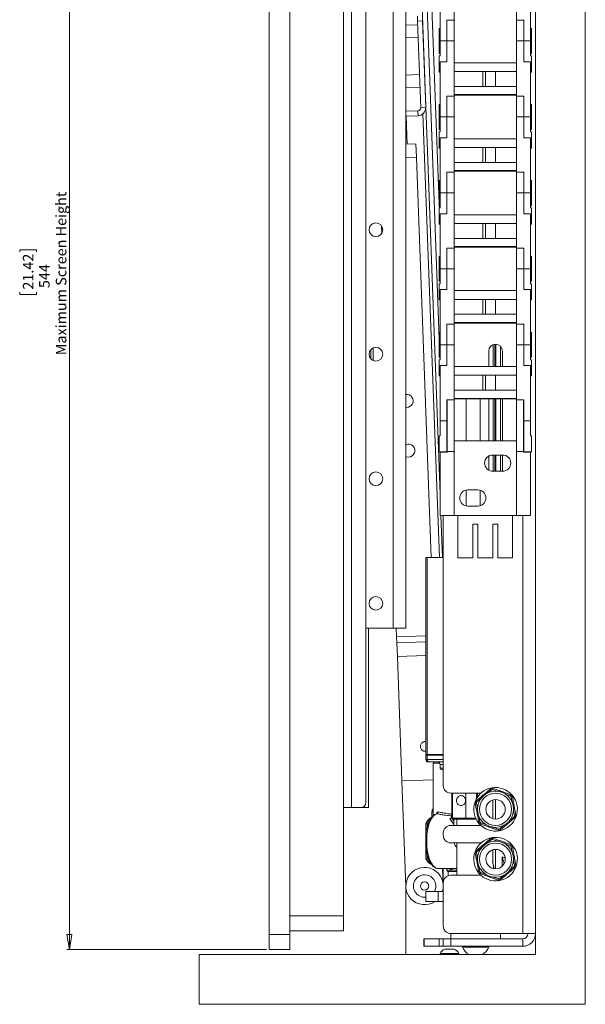
# Paper-space layout 'Sheet1(2)' of a CAD drawing. Units: millimetres. Extents: x 87 to 3763, y 105 to 2716.
# Drawn here: x 2050 to 2277, y 517 to 913 of the extents above; entities that cross this region are included whole.
import ezdxf

# ---------------------------------------------------------------- set-up
doc = ezdxf.new("R2010")
doc.units = ezdxf.units.MM
doc.styles.add('SLDTEXTSTYLE1', font='TXT', dxfattribs={"width": 0.75})
doc.dimstyles.new('SLDDIMSTYLE0', dxfattribs={"dimtxt": 4.233333, "dimasz": 6, "dimexe": 0, "dimexo": 0.0625, "dimgap": 1.058333, "dimtad": 1, "dimdec": 0, "dimrnd": 1e-09, "dimzin": 12, "dimdsep": 46, "dimtxsty": 'SLDTEXTSTYLE1', "dimblk1": 'CLOSED', "dimblk2": 'CLOSED', "dimsah": 1, "dimcen": 0.09, "dimadec": 0, "dimazin": 3, "dimtfac": 1, "dimtdec": 0, "dimtofl": 0, "dimtmove": 0, "dimatfit": 3, "dimldrblk": 'CLOSED', "dimfxl": 0, "dimfrac": 2, "dimtolj": 1, "dimtzin": 12, "dimarcsym": 0})

# ---------------------------------------------------------------- blocks, each defined once
blk = doc.blocks.new('_CLOSED')
at = {"color": 0, "linetype": 'ByBlock', "lineweight": -2}
for p, q in [((-1, 0.166667), (0, 0)), ((-1, 0.166667), (-1, -0.166667)), ((0, 0), (-1, -0.166667)), ((0, 0), (-1, 0))]:
    blk.add_line(p, q, dxfattribs=at)
blk = doc.blocks.new('_D_3')
at = {"color": 7, "linetype": 'Continuous', "lineweight": 0}
for p, q in [((2149.21, 1083.3), (2069.11, 1083.3)), ((2070.11, 539.3), (2070.11, 1083.3)), ((2050.15, 819.41), (2050.15, 820.27)), ((2050.15, 820.27), (2056.88, 820.27)), ((2056.88, 820.27), (2056.88, 819.41)), ((2050.15, 803.19), (2050.15, 802.33)), ((2056.88, 802.33), (2056.88, 803.19)), ((2050.15, 802.33), (2056.88, 802.33)), ((2149.21, 539.3), (2069.11, 539.3))]:
    blk.add_line(p, q, dxfattribs=at)
at = {"color": 7, "linetype": 'Continuous', "lineweight": 0, "xscale": 6, "yscale": 6}
for p, rotation in [((2070.11, 1083.3, -142.9), 89.99999999999774), ((2070.11, 539.3, -142.9), 269.9999999999977)]:
    blk.add_blockref('_CLOSED', p, dxfattribs=dict(at, rotation=rotation))
at = {"color": 7, "linetype": 'Continuous', "lineweight": 0, "attachment_point": 1, "rotation": 90, "style": 'SLDTEXTSTYLE1'}
for s, insert, char_height in [('Maximum Screen Height', (2064.65, 777.91, -142.9), 4.2333), ('21.42', (2051.42, 804.26, -142.9), 4.233), ('544', (2057.92, 804.89, -142.9), 4.233)]:
    blk.add_mtext(s, dxfattribs=dict(at, insert=insert, char_height=char_height))

psp = doc.layouts.new('Sheet1(2)')

# ---------------------------------------------------------------- linework, layer by layer
at = {"color": 7, "linetype": 'Continuous', "lineweight": 15}
for p, q in [((2277.11, 517.3), (2277.11, 1251.3)), ((2257.11, 537.3), (2257.11, 1231.3)), ((2205.11, 668.3), (2205.11, 1086.3)), ((2205.45, 1084.05), (2218.81, 722.15)), ((2207.45, 1084.12), (2218.51, 784.49)), ((2218.51, 838.71), (2209.37, 1086.3)), ((2150.21, 1077.3), (2150.21, 545.3)), ((2158.61, 1077.3), (2158.61, 545.3)), ((2180.11, 1059.3), (2180.11, 552.8)), ((2183.31, 996.3), (2183.31, 596.3)), ((2189.11, 994.3), (2189.11, 598.3)), ((2224.51, 934.6), (2224.51, 912.45)), ((2249.51, 934.6), (2249.51, 912.45)), ((2218.91, 926.25), (2218.91, 904.1)), ((2255.11, 904.1), (2255.11, 926.25)), ((2209.8, 912.09), (2209.72, 914.09)), ((2209.85, 910.59), (2205.11, 910.42)), ((2211.79, 912.17), (2209.8, 912.09)), ((2211.08, 877.32), (2209.8, 912.09)), ((2213.08, 877.39), (2211.79, 912.17)), ((2224.51, 912.45), (2221.51, 912.45)), ((2221.51, 904.1), (2221.51, 912.45)), ((2224.51, 912.45), (2224.51, 904.1)), ((2252.51, 912.45), (2249.51, 912.45)), ((2249.51, 912.45), (2249.51, 904.1)), ((2252.51, 912.45), (2252.51, 904.1)), ((2205.11, 905.41), (2210.04, 905.6)), ((2218.91, 909.1), (2218.51, 909.1)), ((2218.51, 909.1), (2218.51, 904.1)), ((2255.51, 909.1), (2255.11, 909.1)), ((2255.51, 904.1), (2255.51, 909.1)), ((2218.51, 904.1), (2218.51, 899.1)), ((2218.91, 904.1), (2221.51, 904.1)), ((2218.91, 904.1), (2218.91, 898.1)), ((2224.51, 904.1), (2221.51, 904.1)), ((2221.51, 904.1), (2221.51, 895.75)), ((2224.51, 904.1), (2224.51, 881.95)), ((2249.51, 904.1), (2249.51, 881.95)), ((2252.51, 904.1), (2249.51, 904.1)), ((2252.51, 904.1), (2255.11, 904.1)), ((2252.51, 895.75), (2252.51, 904.1)), ((2255.11, 904.1), (2255.11, 898.1)), ((2255.51, 899.1), (2255.51, 904.1)), ((2218.51, 899.1), (2218.91, 899.1)), ((2218.51, 898.1), (2218.51, 891.6)), ((2218.91, 898.1), (2218.51, 898.1)), ((2255.11, 899.1), (2255.51, 899.1)), ((2255.51, 898.1), (2255.11, 898.1)), ((2255.51, 891.6), (2255.51, 898.1)), ((2221.51, 895.75), (2218.91, 895.75)), ((2218.91, 895.75), (2218.91, 873.6)), ((2249.51, 895.35), (2224.51, 895.35)), ((2255.11, 895.75), (2252.51, 895.75)), ((2255.11, 873.6), (2255.11, 895.75)), ((2210.59, 890.61), (2205.11, 890.4)), ((2218.51, 891.6), (2218.91, 891.6)), ((2224.51, 891.85), (2236.01, 891.85)), ((2236.01, 891.85), (2236.01, 885.85)), ((2237.01, 891.85), (2236.01, 891.85)), ((2237.01, 891.85), (2237.01, 885.85)), ((2241.01, 891.85), (2237.01, 891.85)), ((2241.01, 891.85), (2241.01, 885.85)), ((2249.51, 891.85), (2241.01, 891.85)), ((2255.11, 891.6), (2255.51, 891.6)), ((2205.11, 885.4), (2210.77, 885.61)), ((2236.01, 885.85), (2224.51, 885.85)), ((2237.01, 885.85), (2236.01, 885.85)), ((2237.01, 885.85), (2241.01, 885.85)), ((2241.01, 885.85), (2249.51, 885.85)), ((2224.51, 881.95), (2221.51, 881.95)), ((2221.51, 873.6), (2221.51, 881.95)), ((2249.51, 882.6), (2224.51, 882.6)), ((2224.51, 882.35), (2249.51, 882.35)), ((2224.51, 881.95), (2224.51, 873.6)), ((2249.51, 881.95), (2249.51, 873.6)), ((2252.51, 881.95), (2249.51, 881.95)), ((2252.51, 881.95), (2252.51, 873.6)), ((2218.91, 878.6), (2218.51, 878.6)), ((2218.51, 878.6), (2218.51, 873.6)), ((2255.51, 878.6), (2255.11, 878.6)), ((2255.51, 873.6), (2255.51, 878.6)), ((2205.13, 875.9), (2205.11, 876.42)), ((2205.11, 875.89), (2209.92, 876.07)), ((2205.11, 873.89), (2210, 874.07)), ((2205.62, 862.66), (2205.2, 873.9)), ((2210, 874.07), (2209.92, 876.07)), ((2211.08, 877.32), (2213.08, 877.39)), ((2218.51, 873.6), (2218.51, 868.6)), ((2218.91, 873.6), (2221.51, 873.6)), ((2218.91, 873.6), (2218.91, 867.6)), ((2224.51, 873.6), (2221.51, 873.6)), ((2221.51, 873.6), (2221.51, 865.25)), ((2224.51, 873.6), (2224.51, 851.45)), ((2249.51, 873.6), (2249.51, 851.45)), ((2252.51, 873.6), (2249.51, 873.6)), ((2252.51, 865.25), (2252.51, 873.6)), ((2252.51, 873.6), (2255.11, 873.6)), ((2255.11, 873.6), (2255.11, 867.6)), ((2255.51, 868.6), (2255.51, 873.6)), ((2218.51, 868.6), (2218.91, 868.6)), ((2218.51, 867.6), (2218.51, 861.1)), ((2218.91, 867.6), (2218.51, 867.6)), ((2255.11, 868.6), (2255.51, 868.6)), ((2255.51, 867.6), (2255.11, 867.6)), ((2255.51, 861.1), (2255.51, 867.6)), ((2209.11, 862.79), (2205.11, 862.64)), ((2209.11, 862.79), (2209.31, 857.38)), ((2221.51, 865.25), (2218.91, 865.25)), ((2218.91, 865.25), (2218.91, 843.1)), ((2249.51, 864.85), (2224.51, 864.85)), ((2255.11, 865.25), (2252.51, 865.25)), ((2255.11, 843.1), (2255.11, 865.25)), ((2218.51, 861.1), (2218.91, 861.1)), ((2224.51, 861.35), (2236.01, 861.35)), ((2236.01, 861.35), (2236.01, 855.35)), ((2237.01, 861.35), (2236.01, 861.35)), ((2237.01, 861.35), (2237.01, 855.35)), ((2241.01, 861.35), (2237.01, 861.35)), ((2241.01, 861.35), (2241.01, 855.35)), ((2249.51, 861.35), (2241.01, 861.35)), ((2255.11, 861.1), (2255.51, 861.1)), ((2215.24, 696.7), (2209.31, 857.38)), ((2236.01, 855.35), (2224.51, 855.35)), ((2237.01, 855.35), (2236.01, 855.35)), ((2237.01, 855.35), (2241.01, 855.35)), ((2241.01, 855.35), (2249.51, 855.35)), ((2224.51, 851.45), (2221.51, 851.45)), ((2221.51, 843.1), (2221.51, 851.45)), ((2249.51, 852.1), (2224.51, 852.1)), ((2224.51, 851.85), (2249.51, 851.85)), ((2224.51, 851.45), (2224.51, 843.1)), ((2252.51, 851.45), (2249.51, 851.45)), ((2249.51, 851.45), (2249.51, 843.1)), ((2252.51, 851.45), (2252.51, 843.1)), ((2218.91, 848.1), (2218.51, 848.1)), ((2218.51, 848.1), (2218.51, 843.1)), ((2255.51, 848.1), (2255.11, 848.1)), ((2255.51, 843.1), (2255.51, 848.1)), ((2218.51, 843.1), (2218.51, 838.1)), ((2218.91, 843.1), (2221.51, 843.1)), ((2218.91, 843.1), (2218.91, 837.1)), ((2224.51, 843.1), (2221.51, 843.1)), ((2221.51, 843.1), (2221.51, 834.75)), ((2224.51, 843.1), (2224.51, 820.95)), ((2249.51, 843.1), (2249.51, 820.95)), ((2252.51, 843.1), (2249.51, 843.1)), ((2252.51, 843.1), (2255.11, 843.1)), ((2252.51, 834.75), (2252.51, 843.1)), ((2255.11, 843.1), (2255.11, 837.1)), ((2255.51, 838.1), (2255.51, 843.1)), ((2218.51, 838.1), (2218.91, 838.1)), ((2218.51, 837.1), (2218.51, 830.6)), ((2218.91, 837.1), (2218.51, 837.1)), ((2218.57, 837.1), (2218.53, 838.1)), ((2221.51, 834.75), (2218.91, 834.75)), ((2218.91, 834.75), (2218.91, 812.6)), ((2249.51, 834.35), (2224.51, 834.35)), ((2255.11, 834.75), (2252.51, 834.75)), ((2255.11, 838.1), (2255.51, 838.1)), ((2255.51, 837.1), (2255.11, 837.1)), ((2255.11, 812.6), (2255.11, 834.75)), ((2255.51, 830.6), (2255.51, 837.1)), ((2218.51, 830.6), (2218.91, 830.6)), ((2218.91, 827.87), (2218.81, 830.6)), ((2224.51, 830.85), (2236.01, 830.85)), ((2236.01, 830.85), (2236.01, 824.85)), ((2237.01, 830.85), (2236.01, 830.85)), ((2237.01, 830.85), (2237.01, 824.85)), ((2241.01, 830.85), (2237.01, 830.85)), ((2241.01, 830.85), (2241.01, 824.85)), ((2249.51, 830.85), (2241.01, 830.85)), ((2255.11, 830.6), (2255.51, 830.6)), ((2195.32, 829.94), (2195.43, 826.83)), ((2236.01, 824.85), (2224.51, 824.85)), ((2237.01, 824.85), (2236.01, 824.85)), ((2237.01, 824.85), (2241.01, 824.85)), ((2241.01, 824.85), (2249.51, 824.85)), ((2224.51, 820.95), (2221.51, 820.95)), ((2221.51, 812.6), (2221.51, 820.95)), ((2249.51, 821.6), (2224.51, 821.6)), ((2224.51, 821.35), (2249.51, 821.35)), ((2224.51, 820.95), (2224.51, 812.6)), ((2252.51, 820.95), (2249.51, 820.95)), ((2249.51, 820.95), (2249.51, 812.6)), ((2252.51, 820.95), (2252.51, 812.6)), ((2218.91, 817.6), (2218.51, 817.6)), ((2218.51, 817.6), (2218.51, 812.6)), ((2255.51, 817.6), (2255.11, 817.6)), ((2255.51, 812.6), (2255.51, 817.6)), ((2218.51, 812.6), (2218.51, 807.6)), ((2218.91, 812.6), (2221.51, 812.6)), ((2218.91, 812.6), (2218.91, 806.6)), ((2224.51, 812.6), (2221.51, 812.6)), ((2221.51, 812.6), (2221.51, 804.25)), ((2224.51, 812.6), (2224.51, 790.45)), ((2249.51, 812.6), (2249.51, 790.45)), ((2252.51, 812.6), (2249.51, 812.6)), ((2252.51, 812.6), (2255.11, 812.6)), ((2252.51, 804.25), (2252.51, 812.6)), ((2255.11, 812.6), (2255.11, 806.6)), ((2255.51, 807.6), (2255.51, 812.6)), ((2218.51, 807.6), (2218.91, 807.6)), ((2218.51, 806.6), (2218.51, 800.1)), ((2218.91, 806.6), (2218.51, 806.6)), ((2255.11, 807.6), (2255.51, 807.6)), ((2255.51, 806.6), (2255.11, 806.6)), ((2255.51, 800.1), (2255.51, 806.6)), ((2218.91, 804.25), (2218.91, 782.1)), ((2221.51, 804.25), (2218.91, 804.25)), ((2249.51, 803.85), (2224.51, 803.85)), ((2255.11, 804.25), (2252.51, 804.25)), ((2255.11, 782.1), (2255.11, 804.25)), ((2218.51, 800.1), (2218.91, 800.1)), ((2224.51, 800.35), (2236.01, 800.35)), ((2236.01, 800.35), (2236.01, 794.35)), ((2237.01, 800.35), (2236.01, 800.35)), ((2237.01, 800.35), (2237.01, 794.35)), ((2241.01, 800.35), (2237.01, 800.35)), ((2241.01, 800.35), (2241.01, 794.35)), ((2249.51, 800.35), (2241.01, 800.35)), ((2255.11, 800.1), (2255.51, 800.1)), ((2236.01, 794.35), (2224.51, 794.35)), ((2249.51, 791.1), (2224.51, 791.1)), ((2224.51, 790.85), (2249.51, 790.85)), ((2237.01, 794.35), (2236.01, 794.35)), ((2237.01, 794.35), (2241.01, 794.35)), ((2241.01, 794.35), (2249.51, 794.35)), ((2218.91, 787.1), (2218.51, 787.1)), ((2218.51, 787.1), (2218.51, 782.1)), ((2224.51, 790.45), (2221.51, 790.45)), ((2221.51, 782.1), (2221.51, 790.45)), ((2224.51, 790.45), (2224.51, 782.1)), ((2252.51, 790.45), (2249.51, 790.45)), ((2249.51, 790.45), (2249.51, 782.1)), ((2252.51, 790.45), (2252.51, 782.1)), ((2255.51, 787.1), (2255.11, 787.1)), ((2255.51, 782.1), (2255.51, 787.1)), ((2191.11, 776.41), (2191.11, 780.19)), ((2192.04, 780.83), (2192.04, 775.76)), ((2218.51, 782.1), (2218.51, 777.1)), ((2218.91, 782.1), (2221.51, 782.1)), ((2218.91, 782.1), (2218.91, 776.1)), ((2224.51, 782.1), (2221.51, 782.1)), ((2221.51, 782.1), (2221.51, 773.75)), ((2224.51, 782.1), (2224.51, 759.95)), ((2238.36, 779.6), (2238.36, 773.35)), ((2240.11, 773.35), (2240.11, 782.16)), ((2240.78, 773.35), (2240.78, 782.33)), ((2241.19, 773.35), (2241.19, 782.35)), ((2243.12, 773.35), (2243.12, 781.47)), ((2243.86, 773.35), (2243.86, 779.6)), ((2249.51, 782.1), (2249.51, 759.95)), ((2252.51, 782.1), (2249.51, 782.1)), ((2252.51, 782.1), (2255.11, 782.1)), ((2252.51, 773.75), (2252.51, 782.1)), ((2255.11, 782.1), (2255.11, 776.1)), ((2255.51, 777.1), (2255.51, 782.1)), ((2218.51, 777.1), (2218.91, 777.1)), ((2218.51, 776.1), (2218.51, 769.6)), ((2218.91, 776.1), (2218.51, 776.1)), ((2218.78, 777.1), (2218.82, 776.1)), ((2255.11, 777.1), (2255.51, 777.1)), ((2255.51, 776.1), (2255.11, 776.1)), ((2255.51, 769.6), (2255.51, 776.1)), ((2221.51, 773.75), (2218.91, 773.75)), ((2218.91, 773.75), (2218.91, 751.6)), ((2249.51, 773.35), (2224.51, 773.35)), ((2255.11, 773.75), (2252.51, 773.75)), ((2255.11, 751.6), (2255.11, 773.75)), ((2218.51, 769.6), (2218.91, 769.6)), ((2224.51, 769.85), (2236.01, 769.85)), ((2236.01, 769.85), (2236.01, 763.85)), ((2237.01, 769.85), (2236.01, 769.85)), ((2237.01, 769.85), (2237.01, 763.85)), ((2241.01, 769.85), (2237.01, 769.85)), ((2241.01, 769.85), (2241.01, 763.85)), ((2249.51, 769.85), (2241.01, 769.85)), ((2255.11, 769.6), (2255.51, 769.6)), ((2236.01, 763.85), (2224.51, 763.85)), ((2237.01, 763.85), (2236.01, 763.85)), ((2237.01, 763.85), (2241.01, 763.85)), ((2241.01, 763.85), (2249.51, 763.85)), ((2249.46, 763.85), (2249.46, 739.26)), ((2224.51, 759.95), (2221.51, 759.95)), ((2221.51, 751.6), (2221.51, 759.95)), ((2221.63, 759.95), (2221.63, 739.26)), ((2224.46, 739.26), (2224.46, 759.95)), ((2249.46, 760.6), (2224.51, 760.6)), ((2224.51, 760.35), (2249.46, 760.35)), ((2229.36, 760.35), (2229.36, 743.6)), ((2234.86, 743.6), (2234.86, 760.35)), ((2238.36, 760.35), (2238.36, 743.6)), ((2240.11, 743.6), (2240.11, 760.35)), ((2240.78, 743.6), (2240.78, 760.35)), ((2241.19, 743.6), (2241.19, 760.35)), ((2243.12, 743.6), (2243.12, 760.35)), ((2243.86, 743.6), (2243.86, 760.35)), ((2252.51, 759.95), (2249.51, 759.95)), ((2252.28, 739.26), (2252.28, 759.95)), ((2252.51, 759.95), (2252.51, 751.6)), ((2205.51, 756.99), (2205.11, 757)), ((2218.91, 756.6), (2218.81, 756.6)), ((2218.81, 756.6), (2218.81, 751.6)), ((2221.63, 756.6), (2221.51, 756.6)), ((2252.51, 756.6), (2252.28, 756.6)), ((2218.81, 751.6), (2218.81, 746.6)), ((2218.91, 751.6), (2221.51, 751.6)), ((2218.91, 751.6), (2218.91, 745.6)), ((2221.51, 751.6), (2221.51, 748.05)), ((2252.51, 751.6), (2255.11, 751.6)), ((2252.51, 751.6), (2252.51, 748.05)), ((2255.11, 751.6), (2255.11, 745.6)), ((2221.51, 748.05), (2221.51, 748.05)), ((2221.51, 739.1), (2221.51, 748.05)), ((2252.5, 748.05), (2252.5, 739.1)), ((2252.5, 748.05), (2252.51, 748.05)), ((2218.51, 745.6), (2218.51, 739.1)), ((2218.91, 745.6), (2218.51, 745.6)), ((2218.81, 746.6), (2218.91, 746.6)), ((2221.51, 746.6), (2221.63, 746.6)), ((2221.51, 745.6), (2221.63, 745.6)), ((2224.46, 743.6), (2249.46, 743.6)), ((2252.28, 746.6), (2252.5, 746.6)), ((2252.28, 745.6), (2252.5, 745.6)), ((2255.51, 745.6), (2255.11, 745.6)), ((2255.51, 739.1), (2255.51, 745.6)), ((2218.51, 739.1), (2221.51, 739.1)), ((2218.81, 739.06), (2218.81, 739.1)), ((2218.81, 713.6), (2218.81, 739.06)), ((2221.63, 739.06), (2218.81, 739.06)), ((2221.63, 739.26), (2224.46, 739.26)), ((2221.63, 739.26), (2221.63, 739.06)), ((2224.46, 713.6), (2224.46, 739.26)), ((2238.36, 737.43), (2238.36, 731.77)), ((2239.96, 737.85), (2243.96, 737.85)), ((2240.11, 731.35), (2240.11, 737.85)), ((2240.78, 731.35), (2240.78, 737.85)), ((2241.19, 731.35), (2241.19, 737.85)), ((2243.12, 731.35), (2243.12, 737.85)), ((2243.86, 731.35), (2243.86, 737.85)), ((2249.46, 739.26), (2252.28, 739.26)), ((2249.46, 713.6), (2249.46, 739.26)), ((2252.28, 739.06), (2252.28, 739.26)), ((2255.11, 739.06), (2252.28, 739.06)), ((2252.5, 739.1), (2255.51, 739.1)), ((2255.11, 739.06), (2255.11, 739.1)), ((2255.11, 713.6), (2255.11, 739.06)), ((2243.96, 731.35), (2239.96, 731.35)), ((2229.36, 723.79), (2229.36, 717.4)), ((2229.96, 723.85), (2233.96, 723.85)), ((2234.86, 717.48), (2234.86, 723.72)), ((2233.96, 717.35), (2229.96, 717.35)), ((2224.46, 713.6), (2218.81, 713.6)), ((2219.12, 713.6), (2219.75, 696.7)), ((2220.11, 713.6), (2220.11, 605.1)), ((2225.96, 713.6), (2224.46, 713.6)), ((2225.96, 696.6), (2225.96, 713.6)), ((2225.96, 713.6), (2247.96, 713.6)), ((2247.96, 713.6), (2247.96, 696.6)), ((2249.46, 713.6), (2247.96, 713.6)), ((2255.11, 713.6), (2249.46, 713.6)), ((2231.96, 710.1), (2233.96, 710.1)), ((2231.96, 696.6), (2231.96, 710.1)), ((2233.96, 710.1), (2233.96, 696.6)), ((2239.96, 710.1), (2241.96, 710.1)), ((2239.96, 696.6), (2239.96, 710.1)), ((2241.96, 710.1), (2241.96, 696.6)), ((2213.11, 617.6), (2213.11, 696.7)), ((2213.11, 696.7), (2213.65, 696.7)), ((2213.65, 696.7), (2213.65, 617.6)), ((2213.65, 696.7), (2220.11, 696.7)), ((2225.96, 696.6), (2231.96, 696.6)), ((2233.96, 696.6), (2239.96, 696.6)), ((2241.96, 696.6), (2247.96, 696.6)), ((2200.01, 668.3), (2189.11, 668.3)), ((2190.11, 596.3), (2190.11, 668.3)), ((2205.11, 668.3), (2200.01, 668.3)), ((2201.28, 668.3), (2201.41, 664.79)), ((2201.41, 664.79), (2201.5, 662.38)), ((2201.5, 662.38), (2213.11, 662.8)), ((2201.7, 656.96), (2201.5, 662.38)), ((2203.55, 606.99), (2201.7, 656.96)), ((2213.65, 617.6), (2213.11, 617.6)), ((2213.11, 615.6), (2213.11, 617.4)), ((2213.11, 617.4), (2213.65, 617.4)), ((2220.11, 617.6), (2213.65, 617.6)), ((2213.65, 617.4), (2213.65, 615.6)), ((2220.11, 617.4), (2213.65, 617.4)), ((2215.11, 617.6), (2215.11, 617.4)), ((2213.65, 615.6), (2213.11, 615.6)), ((2214.11, 614.6), (2214.51, 614.6)), ((2220.11, 614.6), (2214.51, 614.6)), ((2216.11, 614.1), (2216.11, 593.07)), ((2218.86, 613.6), (2218.86, 612.1)), ((2220.11, 611.6), (2219.36, 611.6)), ((2216.11, 607.46), (2203.55, 606.99)), ((2216.11, 607.46), (2203.55, 606.99)), ((2205.11, 564.66), (2203.55, 606.99)), ((2203.56, 606.99), (2203.56, 606.99)), ((2235.25, 602.1), (2223.11, 602.1)), ((2223.49, 592.83), (2223.49, 602.1)), ((2223.64, 602.1), (2223.64, 592.1)), ((2229.19, 592.1), (2229.19, 602.1)), ((2237.42, 602.4), (2239.12, 603.84)), ((2237.74, 602.02), (2237.42, 602.4)), ((2239.44, 603.46), (2237.74, 602.02)), ((2239.44, 603.46), (2239.12, 603.84)), ((2240.1, 604.01), (2239.93, 603.54)), ((2242.03, 602.79), (2239.93, 603.54)), ((2240.1, 604.01), (2242.2, 603.26)), ((2242.2, 603.26), (2242.03, 602.79)), ((2245.15, 602.2), (2244.98, 601.73)), ((2247.08, 600.97), (2244.98, 601.73)), ((2245.15, 602.2), (2247.25, 601.44)), ((2247.25, 601.44), (2247.08, 600.97)), ((2233.47, 598.08), (2232.98, 597.99)), ((2233.37, 595.8), (2232.98, 597.99)), ((2233.32, 598.94), (2235.02, 600.37)), ((2233.64, 598.55), (2233.32, 598.94)), ((2233.47, 598.08), (2233.86, 595.89)), ((2235.34, 599.99), (2233.64, 598.55)), ((2235.34, 599.99), (2235.02, 600.37)), ((2241.02, 599.5), (2241.02, 591.7)), ((2247.89, 600.68), (2247.4, 600.59)), ((2247.8, 598.4), (2247.4, 600.59)), ((2248.29, 598.49), (2247.8, 598.4)), ((2247.89, 600.68), (2248.29, 598.49)), ((2183.31, 596.3), (2180.11, 596.3)), ((2187.11, 596.3), (2183.31, 596.3)), ((2190.11, 596.3), (2187.11, 596.3)), ((2215.58, 594.6), (2215.58, 592.53)), ((2233.86, 595.89), (2233.37, 595.8)), ((2248.84, 595.39), (2248.35, 595.31)), ((2248.75, 593.11), (2248.35, 595.31)), ((2249.24, 593.2), (2248.75, 593.11)), ((2248.84, 595.39), (2249.24, 593.2)), ((2213.11, 585.75), (2213.11, 589.76)), ((2223.11, 589.1), (2235.25, 589.1)), ((2223.82, 592.1), (2229.19, 592.1)), ((2229.03, 591.6), (2224.14, 591.6)), ((2224.4, 591.6), (2224.4, 589.1)), ((2225.61, 591.6), (2225.61, 589.1)), ((2233.33, 591.6), (2229.03, 591.6)), ((2234.42, 592.8), (2233.93, 592.71)), ((2234.32, 590.52), (2233.93, 592.71)), ((2234.81, 590.61), (2234.32, 590.52)), ((2234.42, 592.8), (2234.81, 590.61)), ((2235.14, 590.23), (2234.97, 589.76)), ((2237.06, 589), (2234.97, 589.76)), ((2235.14, 590.23), (2237.23, 589.47)), ((2237.23, 589.47), (2237.06, 589)), ((2242.78, 587.74), (2244.48, 589.18)), ((2244.8, 588.8), (2244.48, 589.18)), ((2246.88, 591.21), (2248.58, 592.64)), ((2247.2, 590.82), (2246.88, 591.21)), ((2248.9, 592.26), (2247.2, 590.82)), ((2248.9, 592.26), (2248.58, 592.64)), ((2213.11, 585.56), (2213.11, 585.75)), ((2213.11, 580.49), (2213.11, 585.21)), ((2220.11, 586.1), (2220.11, 585.1)), ((2240.19, 588.41), (2240.02, 587.94)), ((2242.11, 587.18), (2240.02, 587.94)), ((2240.19, 588.41), (2242.28, 587.65)), ((2242.28, 587.65), (2242.11, 587.18)), ((2243.1, 587.36), (2242.78, 587.74)), ((2244.8, 588.8), (2243.1, 587.36)), ((2235.25, 582.1), (2223.11, 582.1)), ((2225.61, 582.1), (2225.61, 569.1)), ((2237.42, 582.4), (2239.12, 583.84)), ((2237.74, 582.02), (2237.42, 582.4)), ((2239.44, 583.46), (2237.74, 582.02)), ((2239.44, 583.46), (2239.12, 583.84)), ((2240.1, 584.01), (2239.93, 583.54)), ((2242.03, 582.79), (2239.93, 583.54)), ((2240.1, 584.01), (2242.2, 583.26)), ((2242.2, 583.26), (2242.03, 582.79)), ((2245.15, 582.2), (2244.98, 581.73)), ((2247.08, 580.97), (2244.98, 581.73)), ((2245.15, 582.2), (2247.25, 581.44)), ((2247.25, 581.44), (2247.08, 580.97)), ((2213.11, 579.94), (2213.11, 580.14)), ((2213.11, 575.94), (2213.11, 579.94)), ((2233.47, 578.08), (2232.98, 577.99)), ((2233.37, 575.8), (2232.98, 577.99)), ((2233.32, 578.94), (2235.02, 580.37)), ((2233.64, 578.55), (2233.32, 578.94)), ((2233.47, 578.08), (2233.86, 575.89)), ((2235.34, 579.99), (2233.64, 578.55)), ((2235.34, 579.99), (2235.02, 580.37)), ((2241.1, 571.7), (2241.1, 579.5)), ((2247.89, 580.68), (2247.4, 580.59)), ((2247.8, 578.4), (2247.4, 580.59)), ((2248.29, 578.49), (2247.8, 578.4)), ((2247.89, 580.68), (2248.29, 578.49)), ((2233.86, 575.89), (2233.37, 575.8)), ((2243.73, 576.53), (2243.73, 572.71)), ((2248.84, 575.39), (2248.35, 575.31)), ((2248.75, 573.11), (2248.35, 575.31)), ((2248.84, 575.39), (2249.24, 573.2)), ((2217.99, 571.85), (2225.61, 571.85)), ((2219.85, 571.85), (2220.1, 565.08)), ((2220.11, 571.85), (2220.11, 566.1)), ((2221.61, 571.85), (2221.61, 571.1)), ((2222.11, 570.6), (2222.11, 568.93)), ((2222.11, 570.6), (2225.61, 570.6)), ((2234.42, 572.8), (2233.93, 572.71)), ((2234.32, 570.52), (2233.93, 572.71)), ((2234.81, 570.61), (2234.32, 570.52)), ((2234.42, 572.8), (2234.81, 570.61)), ((2235.14, 570.23), (2234.97, 569.76)), ((2237.06, 569), (2234.97, 569.76)), ((2235.14, 570.23), (2237.23, 569.47)), ((2237.23, 569.47), (2237.06, 569)), ((2246.88, 571.21), (2248.58, 572.64)), ((2247.2, 570.82), (2246.88, 571.21)), ((2248.9, 572.26), (2247.2, 570.82)), ((2248.9, 572.26), (2248.58, 572.64)), ((2249.24, 573.2), (2248.75, 573.11)), ((2220.11, 566.1), (2220.11, 548.7)), ((2223.11, 569.1), (2235.25, 569.1)), ((2240.19, 568.41), (2240.02, 567.94)), ((2242.11, 567.18), (2240.02, 567.94)), ((2240.19, 568.41), (2242.28, 567.65)), ((2242.28, 567.65), (2242.11, 567.18)), ((2242.78, 567.74), (2244.48, 569.18)), ((2243.1, 567.36), (2242.78, 567.74)), ((2244.8, 568.8), (2243.1, 567.36)), ((2244.8, 568.8), (2244.48, 569.18)), ((2205.11, 537.3), (2205.11, 564.8)), ((2213.11, 558.6), (2213.11, 562.6)), ((2213.11, 562.6), (2218.11, 562.6)), ((2218.11, 562.6), (2218.11, 558.6)), ((2218.11, 562.6), (2220.11, 562.6)), ((2218.11, 558.6), (2213.11, 558.6)), ((2218.11, 558.6), (2220.11, 558.6)), ((2158.61, 552.8), (2180.11, 552.8)), ((2180.11, 552.8), (2180.11, 546.8)), ((2180.11, 546.8), (2158.61, 546.8)), ((2223.11, 545.7), (2223.11, 543.6)), ((2252.01, 545.7), (2223.11, 545.7)), ((2243.11, 543.6), (2243.11, 545.7)), ((2257.11, 545.7), (2252.01, 545.7)), ((2150.21, 545.3), (2158.61, 545.3)), ((2150.21, 539.3), (2150.21, 545.3)), ((2158.61, 545.3), (2158.61, 539.3)), ((2212.34, 543.6), (2212.34, 540.6)), ((2212.34, 543.6), (2212.5, 543.6)), ((2212.5, 543.6), (2212.5, 540.6)), ((2212.5, 543.6), (2218.53, 543.6)), ((2218.53, 540.6), (2218.53, 543.6)), ((2218.53, 543.6), (2220.11, 543.6)), ((2220.11, 540.6), (2220.11, 543.6)), ((2220.11, 543.6), (2223.11, 543.6)), ((2223.11, 543.6), (2223.11, 540.6)), ((2223.11, 543.6), (2252.01, 543.6)), ((2252.01, 543.6), (2252.01, 540.6)), ((2158.61, 539.3), (2150.21, 539.3)), ((2212.5, 540.6), (2212.34, 540.6)), ((2212.5, 540.6), (2218.53, 540.6)), ((2220.11, 540.6), (2218.53, 540.6)), ((2218.81, 537.68), (2218.81, 537.3)), ((2218.81, 537.68), (2220.56, 537.68)), ((2223.11, 540.6), (2220.11, 540.6)), ((2220.56, 537.68), (2226.41, 537.68)), ((2220.71, 539.5), (2221.58, 539.5)), ((2221.58, 539.5), (2224.51, 539.5)), ((2223.11, 540.6), (2252.01, 540.6)), ((2226.41, 537.3), (2226.41, 537.68)), ((2227.86, 540.6), (2227.86, 540.22)), ((2231.37, 540.22), (2227.86, 540.22)), ((2238.36, 540.22), (2231.37, 540.22)), ((2238.36, 540.22), (2238.36, 540.6)), ((2122.11, 517.3), (2122.11, 537.3)), ((2257.11, 537.3), (2122.11, 537.3)), ((2277.11, 517.3), (2122.11, 517.3))]:
    psp.add_line(p, q, dxfattribs=at)
at = {"color": 8, "linetype": 'Continuous', "lineweight": 15}
for p, q in [((2200.01, 668.3), (2200.01, 1086.3)), ((2211.97, 874.85), (2218.55, 696.7)), ((2209.31, 857.38), (2205.11, 857.22)), ((2252.01, 713.6), (2252.01, 545.7)), ((2213.11, 665.23), (2201.41, 664.79)), ((2201.7, 656.96), (2213.11, 657.38)), ((2213.65, 615.6), (2220.11, 615.6)), ((2218.72, 614.1), (2216.11, 614.1)), ((2220.11, 613.6), (2218.86, 613.6)), ((2218.86, 612.1), (2220.11, 612.1)), ((2223.82, 602.1), (2223.82, 592.1)), ((2233.41, 599.77), (2233.41, 602.1)), ((2233.91, 602.1), (2233.91, 600.57)), ((2239.94, 599.32), (2239.94, 591.88)), ((2216.11, 594.6), (2215.58, 594.6)), ((2222.7, 591.85), (2223.34, 592.15)), ((2223.64, 592.1), (2223.82, 592.1)), ((2229.19, 592.1), (2233.09, 592.1)), ((2239.94, 579.32), (2239.94, 574.77)), ((2221.61, 571.1), (2225.61, 571.1))]:
    psp.add_line(p, q, dxfattribs=at)
at = {"color": 7, "linetype": 'Continuous', "lineweight": 15, "flags": 128}
for points in [[(2206.25, 737), (2205.31, 737.14), (2205.11, 737.22)], [(2217.5, 593.78), (2216.81, 593.47), (2216.15, 592.91), (2215.53, 592.1), (2214.97, 591.08), (2214.48, 589.86), (2214.08, 588.48), (2213.77, 586.96), (2213.56, 585.34)], [(2224.14, 591.6), (2224.08, 591.61), (2224.02, 591.64), (2223.96, 591.68), (2223.91, 591.74), (2223.87, 591.82), (2223.84, 591.91), (2223.83, 592), (2223.82, 592.1)], [(2243.73, 576.53), (2244.24, 574.61), (2244.54, 573.74)]]:
    psp.add_lwpolyline(points, dxfattribs=at)
at = {"color": 8, "linetype": 'Continuous', "lineweight": 15, "flags": 128}
psp.add_lwpolyline([(2213.56, 580.35), (2213.81, 578.48), (2214.2, 576.74), (2214.72, 575.2), (2215.34, 573.91), (2216.04, 572.9), (2216.81, 572.22), (2217.62, 571.88), (2217.99, 571.85)], dxfattribs=at)
at = {"color": 7, "linetype": 'Continuous', "lineweight": 15}
for centre, radius in [((2193.11, 828.3), 2.75), ((2193.11, 778.3), 2.75), ((2193.11, 728.3), 2.75), ((2193.11, 678.3), 2.75), ((2241.11, 595.6), 7.25), ((2241.11, 595.6), 6.45), ((2241.11, 595.6), 3.9), ((2241.11, 575.6), 7.25), ((2241.11, 575.6), 6.45), ((2241.11, 575.6), 3.9), ((2212.61, 564.8), 1.65)]:
    psp.add_circle(centre, radius, dxfattribs=at)
for centre, radius, start, end in [((2209.88, 877.27), 1.2, 272.114, 2.114), ((2209.88, 877.27), 3.2, 272.114, 2.114), ((2241.11, 779.6), 2.75, 0, 180), ((2205.42, 759.59), 2.6, 272.114, 96.8434), ((2206.16, 739.6), 2.6, 272.114, 113.7602), ((2239.96, 734.6), 3.25, 90.0004, 269.9996), ((2243.96, 734.6), 3.25, 270.0004, 89.9996), ((2229.96, 720.6), 3.25, 90.0004, 269.9996), ((2233.96, 720.6), 3.25, 270.0004, 89.9996), ((2214.11, 615.6), 1, 180, 270), ((2214.59, 615.54), 0.94, 176.1562, 265.5545), ((2216.61, 614.1), 0.5, 90, 180), ((2217.86, 613.6), 1, 0, 90), ((2219.36, 612.1), 0.5, 180, 270), ((2223.11, 605.1), 3, 180, 270), ((2241.11, 595.6), 8.75, 100.1986, 160.1986), ((2239.76, 603.07), 1, 70.1986, 130.1986), ((2239.76, 603.07), 0.5, 70.1986, 130.1986), ((2241.11, 595.6), 8.75, 40.1986, 100.1986), ((2246.91, 600.5), 0.5, 10.1986, 70.1986), ((2246.91, 600.5), 1, 10.1986, 70.1986), ((2241.11, 595.6), 8.75, 340.1986, 40.1986), ((2187.11, 598.3), 2, 270, 0), ((2241.11, 595.6), 8.75, 160.1986, 220.1986), ((2233.96, 598.17), 1, 130.1986, 190.1986), ((2233.96, 598.17), 0.5, 130.1986, 190.1986), ((2217.58, 594.6), 2, 137.5189, 180), ((2217.38, 594.52), 0.746, 279.1077, 0.7256), ((2248.25, 593.03), 0.5, 310.1986, 10.1986), ((2248.25, 593.03), 1, 310.1986, 10.1986), ((2223.11, 586.1), 3, 90, 180), ((2224.14, 592.1), 0.5, 180, 270), ((2235.31, 590.7), 1, 190.1986, 250.1986), ((2241.11, 595.6), 8.75, 220.1986, 280.1986), ((2235.31, 590.7), 0.5, 190.1986, 250.1986), ((2241.11, 595.6), 8.75, 280.1986, 340.1986), ((2242.45, 588.12), 1, 250.1986, 310.1986), ((2242.45, 588.12), 0.5, 250.1986, 310.1986), ((2223.11, 585.1), 3, 180, 270), ((2226.52, 582.15), 2, 181.4325, 243.0471), ((2241.11, 575.6), 8.75, 100.1986, 160.1986), ((2239.76, 583.07), 1, 70.1986, 130.1986), ((2239.76, 583.07), 0.5, 70.1986, 130.1986), ((2241.11, 575.6), 8.75, 40.1986, 100.1986), ((2246.91, 580.5), 1, 10.1986, 70.1986), ((2241.11, 575.6), 8.75, 340.1986, 40.1986), ((2241.11, 575.6), 8.75, 160.1986, 220.1986), ((2233.96, 578.17), 1, 130.1986, 190.1986), ((2233.96, 578.17), 0.5, 130.1986, 190.1986), ((2246.91, 580.5), 0.5, 10.1986, 70.1986), ((2282.22, 581.38), 42.8, 188.893, 193.0193), ((2212.61, 564.8), 7.5, 142.2229, 304.2422), ((2212.61, 564.8), 7.5, 342.9424, 142.2229), ((2222.11, 571.1), 0.5, 180, 270), ((2235.31, 570.7), 1, 190.1986, 250.1986), ((2241.11, 575.6), 8.75, 220.1986, 280.1986), ((2235.31, 570.7), 0.5, 190.1986, 250.1986), ((2241.11, 575.6), 8.75, 280.1986, 340.1986), ((2248.25, 573.03), 0.5, 310.1986, 10.1986), ((2248.25, 573.03), 1, 310.1986, 10.1986), ((2223.11, 566.1), 3, 90, 180), ((2242.45, 568.12), 1, 250.1986, 310.1986), ((2242.45, 568.12), 0.5, 250.1986, 310.1986), ((2223.11, 548.7), 3, 180, 270), ((2252.01, 545.7), 5.1, 270, 0), ((2252.01, 545.7), 2.1, 270, 0), ((2222.61, 535.61), 4.32, 116.0598, 151.4762), ((2222.61, 535.61), 4.32, 28.5238, 63.9402), ((2233.11, 542.3), 5.65, 201.6102, 242.2991), ((2233.11, 542.3), 5.65, 297.7009, 338.3898)]:
    psp.add_arc(centre, radius, start, end, dxfattribs=at)
at = {"color": 8, "linetype": 'Continuous', "lineweight": 15}
for centre, radius, start, end in [((2217.71, 588.5), 4.42, 124.4097, 156.4237), ((2217.56, 577.07), 4.23, 202.8166, 236.2334), ((2212.61, 564.8), 4.5, 142.2229, 276.3794), ((2212.61, 564.8), 4.5, 330.7324, 142.2229)]:
    psp.add_arc(centre, radius, start, end, dxfattribs=at)
for centre, major_axis, ratio, start_param, end_param in [((2213.86, 582.85), (0, 9.58), 0.032413, 0.68494, 0.972889), ((2218.69, 582.85), (0, 11), 0.634486, 5.316684, 5.671374), ((2219.38, 582.85), (0, 11.75), 0.567574, 5.432221, 5.637563), ((2213.86, 582.85), (0, 9.58), 0.032413, 2.168272, 2.456652)]:
    psp.add_ellipse(centre, major_axis=major_axis, ratio=ratio, start_param=start_param, end_param=end_param, dxfattribs=at)
at = {"color": 7, "linetype": 'Continuous', "lineweight": 15}
psp.add_ellipse((2213.86, 582.85), major_axis=(0, 11), ratio=0.028214, start_param=1.342019, end_param=1.799574, dxfattribs=at)
for points, knots in [([(2213.11, 622.84), (2212.99, 622.84), (2212.81, 622.84), (2212.62, 622.82), (2212.45, 622.79), (2212.28, 622.73), (2212.07, 622.64), (2211.76, 622.47), (2211.41, 622.15), (2211.1, 621.67), (2210.94, 621.05), (2210.98, 620.4), (2211.21, 619.82), (2211.52, 619.44), (2211.77, 619.23), (2211.94, 619.12), (2212.08, 619.05), (2212.37, 618.93), (2212.58, 618.9), (2212.93, 618.88), (2213.11, 618.87)], [0, 0, 0, 0, 0.118021, 0.173693, 0.215718, 0.233573, 0.251255, 0.292963, 0.344726, 0.406233, 0.476085, 0.547246, 0.615307, 0.676564, 0.702033, 0.724813, 0.74637, 0.768103, 0.878584, 1, 1, 1, 1]), ([(2229.09, 599.1), (2229.07, 599.32), (2229.03, 599.77), (2228.7, 600.37), (2228.22, 600.82), (2227.63, 601.08), (2227.01, 601.12), (2226.42, 600.94), (2225.93, 600.55), (2225.59, 599.99), (2225.43, 599.33), (2225.46, 598.65), (2225.68, 598.02), (2226.07, 597.51), (2226.59, 597.18), (2227.2, 597.06), (2227.82, 597.17), (2228.38, 597.49), (2228.81, 598), (2229.05, 598.56), (2229.08, 598.94), (2229.09, 599.1)], [0, 0, 0, 0, 0.0533277, 0.1066426, 0.1602887, 0.2141555, 0.2676651, 0.3208018, 0.3741204, 0.4278966, 0.4817012, 0.5350482, 0.5881689, 0.6416439, 0.6955031, 0.7491799, 0.8023974, 0.8555891, 0.9092234, 0.963093, 1, 1, 1, 1]), ([(2235.02, 600.37), (2235.27, 600.59), (2236.07, 601.26), (2236.87, 601.94), (2237.42, 602.4)], [0, 0, 0, 0, 0.318293, 1, 1, 1, 1]), ([(2242.2, 603.26), (2242.51, 603.15), (2243.5, 602.79), (2244.48, 602.44), (2245.15, 602.2)], [0, 0, 0, 0, 0.318293, 1, 1, 1, 1]), ([(2248.29, 598.49), (2248.35, 598.16), (2248.53, 597.13), (2248.72, 596.1), (2248.84, 595.39)], [0, 0, 0, 0, 0.318293, 1, 1, 1, 1]), ([(2217.45, 593.78), (2217.18, 593.7), (2216.62, 593.53), (2215.85, 592.91), (2215.13, 592.04), (2214.48, 590.88), (2213.93, 589.48), (2213.51, 587.89), (2213.23, 586.44), (2213.15, 585.51), (2213.13, 585.2)], [0, 0, 0, 0, 0.114674, 0.23852, 0.371246, 0.510463, 0.650615, 0.789705, 0.927864, 1, 1, 1, 1]), ([(2217.54, 593.83), (2217.54, 593.83), (2217.56, 593.84), (2217.47, 593.78), (2217.42, 593.79), (2217.4, 593.8)], [0, 0, 0, 0, 0.098497, 0.646163, 1, 1, 1, 1]), ([(2217.45, 593.78), (2217.46, 593.78), (2217.48, 593.79), (2217.49, 593.79), (2217.5, 593.78)], [0, 0, 0, 0, 0.659458, 1, 1, 1, 1]), ([(2233.93, 592.71), (2233.87, 593.04), (2233.68, 594.07), (2233.5, 595.1), (2233.37, 595.8)], [0, 0, 0, 0, 0.318293, 1, 1, 1, 1]), ([(2215.34, 592.24), (2215.15, 592.17), (2214.69, 591.98), (2214.05, 591.38), (2213.5, 590.63), (2213.2, 590.05), (2213.1, 589.84)], [0, 0, 0, 0, 0.200521, 0.496291, 0.816879, 1, 1, 1, 1]), ([(2213.11, 589.76), (2213.12, 589.82), (2213.13, 589.95), (2213.26, 590.11), (2213.44, 590.22), (2213.59, 590.26), (2213.66, 590.26), (2213.66, 590.26)], [0, 0, 0, 0, 0.255634, 0.511174, 0.769092, 0.989896, 1, 1, 1, 1]), ([(2222.7, 591.85), (2222.7, 591.85), (2222.75, 591.86), (2222.89, 591.87), (2223.09, 591.93), (2223.3, 592.05), (2223.36, 592.17), (2223.4, 592.23)], [0, 0, 0, 0, 0.005492, 0.145614, 0.465093, 0.731658, 1, 1, 1, 1]), ([(2223.49, 592.83), (2223.48, 592.73), (2223.48, 592.53), (2223.43, 592.33), (2223.4, 592.25), (2223.4, 592.23)], [0, 0, 0, 0, 0.4597422, 0.9205333, 1, 1, 1, 1]), ([(2229.03, 591.6), (2229.03, 591.6), (2229.04, 591.6), (2229.08, 591.62), (2229.13, 591.7), (2229.16, 591.82), (2229.18, 591.95), (2229.19, 592.05), (2229.19, 592.1)], [0, 0, 0, 0, 0.005519, 0.257198, 0.469405, 0.653348, 0.826457, 1, 1, 1, 1]), ([(2247.2, 590.82), (2246.94, 590.61), (2246.14, 589.93), (2245.34, 589.26), (2244.8, 588.8)], [0, 0, 0, 0, 0.318293, 1, 1, 1, 1]), ([(2213.11, 585.21), (2213.12, 585.23), (2213.13, 585.26), (2213.26, 585.31), (2213.41, 585.33), (2213.52, 585.34), (2213.55, 585.34), (2213.56, 585.34)], [0, 0, 0, 0, 0.291542, 0.5830735, 0.874859, 0.9794613, 1, 1, 1, 1]), ([(2240.02, 587.94), (2239.71, 588.05), (2238.72, 588.4), (2237.73, 588.76), (2237.06, 589)], [0, 0, 0, 0, 0.318293, 1, 1, 1, 1]), ([(2213.03, 581.51), (2213.05, 581.19), (2213.07, 580.82), (2213.11, 580.47), (2213.12, 580.43)], [0, 0, 0, 0, 0.881464, 1, 1, 1, 1]), ([(2235.02, 580.37), (2235.27, 580.59), (2236.07, 581.26), (2236.87, 581.94), (2237.42, 582.4)], [0, 0, 0, 0, 0.318293, 1, 1, 1, 1]), ([(2242.2, 583.26), (2242.51, 583.15), (2243.5, 582.79), (2244.48, 582.44), (2245.15, 582.2)], [0, 0, 0, 0, 0.318293, 1, 1, 1, 1]), ([(2213.11, 580.49), (2213.12, 580.47), (2213.13, 580.43), (2213.26, 580.39), (2213.41, 580.36), (2213.52, 580.36), (2213.55, 580.35), (2213.56, 580.35)], [0, 0, 0, 0, 0.291542, 0.583073, 0.874859, 0.979461, 1, 1, 1, 1]), ([(2213.12, 580.43), (2213.18, 579.88), (2213.31, 578.72), (2213.67, 577.1), (2214.15, 575.59), (2214.75, 574.28), (2215.46, 573.2), (2216.25, 572.42), (2217.09, 571.97), (2217.76, 571.8), (2218.13, 571.87), (2218.22, 571.89)], [0, 0, 0, 0, 0.115956, 0.241157, 0.367003, 0.493881, 0.622236, 0.75207, 0.86221, 0.967294, 1, 1, 1, 1]), ([(2248.29, 578.49), (2248.35, 578.16), (2248.53, 577.13), (2248.72, 576.1), (2248.84, 575.39)], [0, 0, 0, 0, 0.318293, 1, 1, 1, 1]), ([(2213.11, 575.94), (2213.12, 575.88), (2213.13, 575.75), (2213.26, 575.59), (2213.44, 575.48), (2213.59, 575.44), (2213.66, 575.43), (2213.66, 575.43)], [0, 0, 0, 0, 0.255634, 0.511174, 0.769092, 0.989896, 1, 1, 1, 1]), ([(2213.16, 575.75), (2213.23, 575.6), (2213.51, 575.05), (2214.05, 574.32), (2214.7, 573.71), (2215.16, 573.53), (2215.34, 573.46)], [0, 0, 0, 0, 0.136307, 0.488522, 0.80432, 1, 1, 1, 1]), ([(2233.93, 572.71), (2233.87, 573.04), (2233.68, 574.07), (2233.5, 575.1), (2233.37, 575.8)], [0, 0, 0, 0, 0.318293, 1, 1, 1, 1]), ([(2239.94, 574.77), (2240.08, 573.95), (2240.27, 572.92), (2240.34, 572.03), (2240.36, 571.85)], [0, 0, 0, 0, 0.804401, 1, 1, 1, 1]), ([(2244.89, 576.2), (2244.77, 576.19), (2244.49, 576.18), (2244.08, 576.33), (2243.82, 576.47), (2243.73, 576.53)], [0, 0, 0, 0, 0.304965, 0.742258, 1, 1, 1, 1]), ([(2247.2, 570.82), (2246.94, 570.61), (2246.14, 569.93), (2245.34, 569.26), (2244.8, 568.8)], [0, 0, 0, 0, 0.318293, 1, 1, 1, 1]), ([(2240.02, 567.94), (2239.71, 568.05), (2238.72, 568.4), (2237.73, 568.76), (2237.06, 569)], [0, 0, 0, 0, 0.318293, 1, 1, 1, 1])]:
    psp.add_open_spline(points, degree=3, knots=knots, dxfattribs=at)
at = {"color": 8, "linetype": 'Continuous', "lineweight": 15}
for points, knots in [([(2218.12, 594.53), (2218.11, 594.53), (2217.99, 594.54), (2217.79, 594.48), (2217.58, 594.23), (2217.45, 593.99), (2217.42, 593.81), (2217.41, 593.8)], [0, 0, 0, 0, 0.062894, 0.403982, 0.687057, 0.968833, 1, 1, 1, 1]), ([(2223.49, 592.95), (2223.06, 592.98), (2221.78, 593.06), (2220.12, 593.34), (2218.56, 593.63), (2217.82, 593.74), (2217.5, 593.78)], [0, 0, 0, 0, 0.171136, 0.516637, 0.78786, 1, 1, 1, 1]), ([(2218.12, 594.53), (2218.42, 594.48), (2219.11, 594.36), (2220.58, 594.06), (2222.06, 593.77), (2223.19, 593.69), (2223.49, 593.67)], [0, 0, 0, 0, 0.223429, 0.507329, 0.870288, 1, 1, 1, 1]), ([(2225.61, 571.15), (2224.83, 571.18), (2223.49, 571.22), (2222.8, 571.66), (2222.52, 571.85)], [0, 0, 0, 0, 0.582338, 1, 1, 1, 1])]:
    psp.add_open_spline(points, degree=3, knots=knots, dxfattribs=at)

# ---------------------------------------------------------------- dimensions: what is measured, and where the dimension line sits
at = {"color": 7, "linetype": 'Continuous', "lineweight": 0}
dim = psp.add_linear_dim(base=(2070.11, 1083.3), p1=(2150.21, 539.3), p2=(2150.21, 1083.3), angle=90, text='<>\\PMaximum Screen Height', dimstyle='SLDDIMSTYLE0', dxfattribs=at)
dim.commit()
dim.dimension.update_dxf_attribs({"geometry": '_D_3', "text_midpoint": (2070.11, 811.3), "dimtype": 160})

doc.saveas('drawing.dxf')
